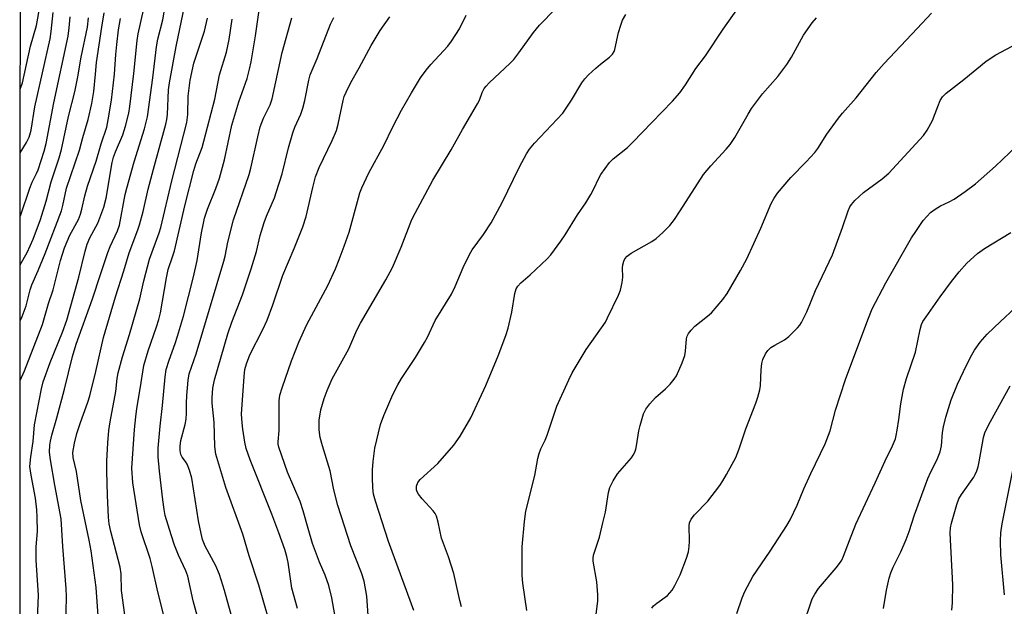
# Model space of a CAD drawing. Units: inches. Extents: x 1219768 to 1225769, y 533455 to 537456.
# Drawn here: x 1219769 to 1220032, y 536062 to 536218 of the extents above; entities that cross this region are included whole.
import ezdxf

# ---------------------------------------------------------------- set-up
doc = ezdxf.new("R2010")
doc.units = ezdxf.units.IN
doc.header["$MEASUREMENT"] = 0
doc.layers.add('NTRL-Trees', color=3, linetype='Continuous')
doc.layers.add('Undefined', color=1, linetype='Continuous')

msp = doc.modelspace()

# ---------------------------------------------------------------- linework, layer by layer
at = {"layer": 'NTRL-Trees'}
msp.add_polyline3d([(1220332.92, 536554.23, 0), (1220347.9, 536472.09, 0), (1220324.87, 536314.92, 0), (1220320.92, 536287.95, 0), (1220332.46, 536254.32, 0), (1220380.98, 536199.71, 0), (1220430.21, 536145.47, 0), (1220440.6, 536130.17, 0), (1220470.22, 536086.6, 0), (1220499.14, 536044.05, 0), (1220486.01, 536012.16, 0), (1220441.5, 536022.85, 0), (1220347.51, 536137.69, 0), (1220318.37, 536171.69, 0), (1220278.27, 536173.7, 0), (1220210.46, 536123.09, 0), (1220123.31, 536043.17, 0), (1220042.29, 536014.24, 0), (1219972, 535910.18, 0), (1219770.66, 535762.69, 0), (1219768.58, 535761.16, 0), (1219768.91, 536651.43, 0)], dxfattribs=at)
at = {"layer": 'Undefined'}
for points, elevation in [([(1219768.75, 536199.86), (1219769.29, 536201.59), (1219771.49, 536211.37), (1219773.11, 536216.91), (1219774.07, 536222.31)], 290), ([(1219768.74, 536182.83), (1219770.44, 536185.56), (1219771.15, 536187.05), (1219771.63, 536188.86), (1219772.6, 536195.15), (1219776.7, 536213.28), (1219777.01, 536215.27), (1219777.5, 536220.33)], 292), ([(1219937.68, 536061.11), (1219938.18, 536061.73), (1219939.03, 536062.47), (1219941.85, 536064.47), (1219943.13, 536065.87), (1219943.87, 536067.11), (1219945.27, 536070.05), (1219946.99, 536074.47), (1219947.5, 536076.16), (1219947.69, 536077.59), (1219947.77, 536079.04), (1219947.65, 536083.09), (1219947.78, 536083.92), (1219948.21, 536084.92), (1219949.08, 536086.03), (1219952.7, 536089.72), (1219955.9, 536093.92), (1219956.71, 536095.12), (1219957.71, 536096.84), (1219960.14, 536101.41), (1219961.04, 536103.72), (1219962.85, 536109.01), (1219965.51, 536115.88), (1219966.04, 536117.54), (1219966.56, 536119.49), (1219966.76, 536120.61), (1219966.94, 536124.82), (1219967.1, 536126.49), (1219967.4, 536127.56), (1219968.13, 536129.08), (1219968.75, 536130), (1219969.58, 536130.76), (1219970.57, 536131.39), (1219973.17, 536132.85), (1219974.37, 536133.72), (1219976.7, 536136.03), (1219977.27, 536136.72), (1219977.73, 536137.45), (1219979.15, 536140.33), (1219981.47, 536146.01), (1219985.99, 536155.56), (1219988.67, 536162.85), (1219990.22, 536167.34), (1219990.68, 536168.42), (1219991.08, 536169.06), (1219991.97, 536170.09), (1219994.31, 536172.21), (1219999.3, 536175.9), (1220001.06, 536177.41), (1220010.37, 536187.48), (1220011.39, 536188.9), (1220012.8, 536191.49), (1220014.19, 536195.27), (1220014.87, 536196.84), (1220015.5, 536197.81), (1220016.47, 536198.77), (1220021.17, 536202.45), (1220027.17, 536207.38), (1220029.73, 536209.01), (1220035.42, 536212.06)], 332), ([(1219960.45, 536059.71), (1219961.9, 536063.89), (1219962.55, 536065.52), (1219964.71, 536069.53), (1219969.34, 536076.34), (1219973.81, 536083.19), (1219974.71, 536084.69), (1219976.59, 536088.62), (1219978.39, 536092.96), (1219980.25, 536097.06), (1219984.09, 536105), (1219985.39, 536108.47), (1219986.88, 536114.06), (1219989.48, 536122.19), (1219995.49, 536138.23), (1219996.69, 536141.16), (1220000.28, 536148.1), (1220007.19, 536160.12), (1220008.3, 536161.85), (1220010.31, 536164.72), (1220011.24, 536165.84), (1220012.27, 536166.88), (1220013.46, 536167.75), (1220014.97, 536168.68), (1220017.29, 536169.73), (1220018.56, 536170.46), (1220021.51, 536172.47), (1220024.28, 536174.53), (1220029.64, 536179.28), (1220037.16, 536186.39)], 334), ([(1219972.9, 536040.86), (1219980.63, 536063.56), (1219981.29, 536064.86), (1219982.29, 536066.35), (1219987.03, 536071.89), (1219987.9, 536073.01), (1219988.51, 536073.96), (1219988.99, 536075.03), (1219990.56, 536079.2), (1219992.31, 536083.51), (1219997.47, 536094.58), (1220000.11, 536100.52), (1220002.07, 536104.54), (1220002.85, 536106.41), (1220003.1, 536107.24), (1220003.37, 536108.66), (1220003.8, 536111.54), (1220004.28, 536115.69), (1220005.01, 536119.66), (1220005.83, 536122.47), (1220008.27, 536129.56), (1220009.46, 536135.64), (1220009.86, 536136.98), (1220010.24, 536137.73), (1220011.07, 536138.98), (1220014.88, 536144.36), (1220017.9, 536148.45), (1220019.89, 536150.99), (1220022.01, 536153.34), (1220024.81, 536155.89), (1220026.68, 536157.27), (1220033.78, 536161.52)], 336), ([(1219999.64, 536060.99), (1220000.48, 536065.95), (1220001.2, 536069.14), (1220001.61, 536070.55), (1220002.25, 536072.08), (1220004.31, 536076.19), (1220005.74, 536079.43), (1220006.55, 536081.63), (1220007.96, 536086.04), (1220011.56, 536095.72), (1220012.33, 536097.52), (1220013.96, 536100.7), (1220014.8, 536102.85), (1220015.21, 536104.49), (1220015.47, 536108.02), (1220015.7, 536109.62), (1220016.34, 536112.17), (1220017.77, 536116.82), (1220019.5, 536120.95), (1220021.89, 536126.08), (1220023.3, 536128.85), (1220024.05, 536130.06), (1220025.57, 536132.18), (1220027.38, 536134.33), (1220030.95, 536137.76), (1220038.68, 536144.88)], 338), ([(1220017.92, 536060.52), (1220018.13, 536062.54), (1220018.25, 536067.36), (1220017.47, 536081.15), (1220017.57, 536082.54), (1220017.86, 536083.86), (1220019.27, 536088.83), (1220019.85, 536090.3), (1220020.56, 536091.48), (1220023.81, 536096.12), (1220024.23, 536096.84), (1220024.65, 536097.84), (1220024.98, 536098.87), (1220025.3, 536100.26), (1220026.47, 536106.76), (1220026.82, 536107.95), (1220027.22, 536108.92), (1220028.26, 536111.01), (1220033.56, 536120.58)], 340), ([(1220032.03, 536064.62), (1220031.03, 536075.37), (1220030.94, 536079.12), (1220031.06, 536081.28), (1220031.41, 536083.68), (1220035.26, 536102.76)], 342)]:
    msp.add_lwpolyline(points, dxfattribs=dict(at, elevation=elevation))
for points in [[(1219789.8, 536055.34, 306), (1219789.03, 536066.61, 306), (1219787.7, 536076.45, 306), (1219787.18, 536079.3, 306), (1219784.97, 536089.92, 306), (1219783.74, 536097.67, 306), (1219782.91, 536101.39, 306), (1219782.84, 536102.7, 306), (1219783.24, 536105.22, 306), (1219783.91, 536107.77, 306), (1219784.84, 536110.77, 306), (1219786.79, 536116.2, 306), (1219787.31, 536117.86, 306), (1219788.91, 536124.38, 306), (1219790.99, 536133.49, 306), (1219794.23, 536144.36, 306), (1219796.47, 536151.3, 306), (1219797.86, 536156.07, 306), (1219800.2, 536162.23, 306), (1219800.65, 536163.59, 306), (1219801.61, 536167.15, 306), (1219802.99, 536173.1, 306), (1219804.35, 536178.46, 306), (1219807.72, 536190.54, 306), (1219807.95, 536191.71, 306), (1219808.09, 536193.06, 306), (1219808.41, 536199.7, 306), (1219808.62, 536201.57, 306), (1219810.41, 536211.31, 306), (1219813.2, 536224.61, 306)], [(1219816.63, 536057.2, 312), (1219814.97, 536063.06, 312), (1219813.57, 536069.61, 312), (1219813.04, 536071.08, 312), (1219811.07, 536075.28, 312), (1219810.02, 536077.96, 312), (1219809.09, 536080.67, 312), (1219807.54, 536085.87, 312), (1219807.23, 536087.43, 312), (1219806.84, 536090.08, 312), (1219805.96, 536097.71, 312), (1219805.65, 536101.56, 312), (1219805.61, 536103.84, 312), (1219806.14, 536109.73, 312), (1219806.79, 536115.32, 312), (1219807.46, 536122.91, 312), (1219807.78, 536124.93, 312), (1219808.53, 536127.37, 312), (1219810.22, 536131.86, 312), (1219810.84, 536133.81, 312), (1219812.38, 536139.15, 312), (1219815.11, 536149.68, 312), (1219816.08, 536154.04, 312), (1219817.24, 536161.48, 312), (1219817.72, 536164, 312), (1219818.06, 536165.37, 312), (1219818.83, 536167.79, 312), (1219821.05, 536173.34, 312), (1219822.02, 536176.09, 312), (1219823.37, 536180.94, 312), (1219825.3, 536190.22, 312), (1219827.24, 536196.47, 312), (1219829.4, 536202.72, 312), (1219830.1, 536205.17, 312), (1219830.51, 536207.17, 312), (1219831.69, 536214.12, 312), (1219833.13, 536224.15, 312)], [(1219886.76, 536061.44, 326), (1219886.31, 536063.14, 326), (1219884.76, 536070.35, 326), (1219883.33, 536074.81, 326), (1219881.42, 536079.84, 326), (1219880.51, 536084.06, 326), (1219880.06, 536085.66, 326), (1219879.7, 536086.4, 326), (1219879.2, 536087.08, 326), (1219876.28, 536090.3, 326), (1219875.28, 536091.55, 326), (1219874.89, 536092.24, 326), (1219874.72, 536092.77, 326), (1219874.71, 536093.74, 326), (1219875.06, 536094.66, 326), (1219875.73, 536095.52, 326), (1219880.41, 536099.81, 326), (1219884.77, 536104.71, 326), (1219886.41, 536107.09, 326), (1219889.24, 536112.02, 326), (1219893.3, 536120.62, 326), (1219896.58, 536128.53, 326), (1219898.63, 536134.01, 326), (1219899.26, 536135.96, 326), (1219900.26, 536140.25, 326), (1219901.02, 536145.19, 326), (1219901.44, 536146.5, 326), (1219901.87, 536147.23, 326), (1219902.65, 536148.11, 326), (1219905.17, 536150.19, 326), (1219909.7, 536154.47, 326), (1219910.66, 536155.61, 326), (1219913.34, 536159.2, 326), (1219914.55, 536160.91, 326), (1219917.81, 536166.27, 326), (1219920, 536169.46, 326), (1219921.36, 536171.67, 326), (1219922.22, 536173.17, 326), (1219923.53, 536176.03, 326), (1219924.06, 536177.03, 326), (1219926.4, 536180.24, 326), (1219927.39, 536181.24, 326), (1219931.15, 536184.3, 326), (1219932.66, 536185.66, 326), (1219937.68, 536190.97, 326), (1219943.26, 536196.66, 326), (1219945.15, 536198.92, 326), (1219946.75, 536201.06, 326), (1219949.49, 536205.35, 326), (1219952.03, 536208.75, 326), (1219956.76, 536215.88, 326), (1219963.49, 536225.4, 326)], [(1219861.88, 536057.88, 322), (1219861.46, 536064.32, 322), (1219860.73, 536068.33, 322), (1219859.99, 536070.53, 322), (1219857.16, 536077.74, 322), (1219853.69, 536088.56, 322), (1219852.64, 536092.71, 322), (1219851.61, 536097.81, 322), (1219849.56, 536104.49, 322), (1219848.99, 536106.77, 322), (1219848.68, 536108.77, 322), (1219848.71, 536111.33, 322), (1219849.19, 536114.13, 322), (1219850.07, 536117.16, 322), (1219850.8, 536119.32, 322), (1219852.14, 536122.44, 322), (1219856.63, 536130.4, 322), (1219858.81, 536135.38, 322), (1219859.8, 536137.33, 322), (1219866.5, 536148.9, 322), (1219868.3, 536152.14, 322), (1219870.67, 536157.62, 322), (1219873.49, 536164.97, 322), (1219874.34, 536166.75, 322), (1219879.09, 536175.52, 322), (1219883.98, 536183.62, 322), (1219887.01, 536189.12, 322), (1219891.09, 536195.94, 322), (1219891.6, 536196.95, 322), (1219892.32, 536198.95, 322), (1219892.82, 536200.01, 322), (1219893.35, 536200.69, 322), (1219894.15, 536201.52, 322), (1219899.8, 536206.83, 322), (1219900.75, 536207.83, 322), (1219902.14, 536209.54, 322), (1219906.01, 536215.03, 322), (1219907.64, 536217, 322), (1219911.94, 536221.33, 322)], [(1219768.72, 536137.96, 298), (1219769.28, 536139.05, 298), (1219770.28, 536141.9, 298), (1219771.4, 536146.2, 298), (1219771.81, 536147.53, 298), (1219773.53, 536151.38, 298), (1219775.4, 536155.91, 298), (1219779.79, 536167.37, 298), (1219780.14, 536168.72, 298), (1219781.1, 536173.4, 298), (1219784.59, 536183.52, 298), (1219785.5, 536186.96, 298), (1219786.88, 536191.72, 298), (1219787.91, 536196.07, 298), (1219788.46, 536199.2, 298), (1219788.82, 536203.91, 298), (1219789.15, 536207, 298), (1219790.55, 536216.45, 298), (1219791.21, 536220.3, 298)], [(1219768.72, 536121.97, 300), (1219769.89, 536124.58, 300), (1219774.66, 536136.97, 300), (1219776.33, 536142.54, 300), (1219777.56, 536146.21, 300), (1219779.52, 536154.07, 300), (1219780.59, 536157.44, 300), (1219781.96, 536160.87, 300), (1219784.29, 536165.03, 300), (1219784.89, 536166.45, 300), (1219785.25, 536167.77, 300), (1219786.01, 536171.37, 300), (1219786.72, 536173.97, 300), (1219789.01, 536180.57, 300), (1219790.39, 536185.27, 300), (1219791.86, 536189.72, 300), (1219792.29, 536191.66, 300), (1219793.13, 536196.93, 300), (1219793.94, 536203.83, 300), (1219794.26, 536209.17, 300), (1219794.53, 536211.85, 300), (1219794.99, 536215.72, 300), (1219795.58, 536218.79, 300)], [(1219768.73, 536165.82, 294), (1219768.91, 536166.25, 294), (1219771.29, 536173.4, 294), (1219771.96, 536175.03, 294), (1219773.08, 536177.27, 294), (1219773.49, 536178.28, 294), (1219775.1, 536183.32, 294), (1219775.66, 536185.35, 294), (1219777.74, 536196.18, 294), (1219781.51, 536214.06, 294), (1219781.84, 536216.28, 294), (1219782.11, 536219.23, 294)], [(1219768.73, 536152.88, 296), (1219770.55, 536156.21, 296), (1219771.42, 536157.93, 296), (1219772.19, 536159.72, 296), (1219774.15, 536164.98, 296), (1219775.63, 536169.94, 296), (1219776.96, 536175.1, 296), (1219779.15, 536181.54, 296), (1219779.81, 536183.77, 296), (1219781.66, 536192.53, 296), (1219783.35, 536199.13, 296), (1219784.16, 536203.16, 296), (1219785.06, 536208.41, 296), (1219786.68, 536216.42, 296), (1219786.97, 536218.96, 296)], [(1219773.23, 536055.92, 302), (1219773.58, 536064.54, 302), (1219772.99, 536073.97, 302), (1219773, 536077.49, 302), (1219773.31, 536081.62, 302), (1219773.26, 536085.39, 302), (1219773.16, 536087.41, 302), (1219772.8, 536090.5, 302), (1219771.61, 536096.69, 302), (1219771.32, 536098.94, 302), (1219771.54, 536101.55, 302), (1219772.2, 536105.64, 302), (1219772.51, 536110.11, 302), (1219774.43, 536119.75, 302), (1219774.89, 536121.59, 302), (1219776.75, 536126.8, 302), (1219780.06, 536134.91, 302), (1219781.23, 536138.12, 302), (1219784.42, 536149.58, 302), (1219786.08, 536156.52, 302), (1219786.64, 536158.41, 302), (1219787.37, 536160.08, 302), (1219789.47, 536164.03, 302), (1219791.13, 536168.28, 302), (1219791.7, 536170.72, 302), (1219793.35, 536180.27, 302), (1219793.65, 536181.64, 302), (1219794.17, 536183.13, 302), (1219796.19, 536187.62, 302), (1219796.93, 536189.98, 302), (1219797.74, 536193.47, 302), (1219798.07, 536195.27, 302), (1219799.14, 536204.01, 302), (1219800.03, 536212.91, 302), (1219800.31, 536214.62, 302), (1219801.66, 536220.99, 302)], [(1219780.92, 536056.05, 304), (1219781.09, 536064.19, 304), (1219781.06, 536066.33, 304), (1219780.09, 536077.57, 304), (1219779.64, 536085, 304), (1219777.96, 536093.98, 304), (1219776.8, 536100.74, 304), (1219776.58, 536102.77, 304), (1219776.63, 536104.65, 304), (1219776.78, 536105.72, 304), (1219777.14, 536107.31, 304), (1219778.49, 536111.94, 304), (1219780.6, 536119.64, 304), (1219782.72, 536128.34, 304), (1219783.69, 536131.7, 304), (1219788.03, 536143.82, 304), (1219790.23, 536150.27, 304), (1219792.14, 536156.22, 304), (1219792.8, 536157.8, 304), (1219794.75, 536162.01, 304), (1219795.31, 536163.54, 304), (1219796.84, 536171.67, 304), (1219797.23, 536173.35, 304), (1219799.22, 536180.45, 304), (1219802.01, 536189.25, 304), (1219802.76, 536192.5, 304), (1219804.19, 536202.93, 304), (1219805.15, 536211.19, 304), (1219805.55, 536213.24, 304), (1219806.84, 536218.39, 304), (1219807.28, 536221, 304)], [(1219796.7, 536059.31, 308), (1219795.83, 536065.84, 308), (1219795.7, 536070.25, 308), (1219795.47, 536072.08, 308), (1219792.93, 536081.59, 308), (1219792.51, 536083.64, 308), (1219792.36, 536085.38, 308), (1219792.08, 536091.2, 308), (1219791.87, 536097.76, 308), (1219791.9, 536100.44, 308), (1219792.12, 536105.34, 308), (1219792.41, 536108.61, 308), (1219792.75, 536110.88, 308), (1219794.34, 536119.04, 308), (1219794.65, 536122.48, 308), (1219794.92, 536124.04, 308), (1219796.08, 536128.3, 308), (1219797.92, 536134.26, 308), (1219800.69, 536143.83, 308), (1219801.82, 536148.59, 308), (1219803.31, 536154.37, 308), (1219805.87, 536161.45, 308), (1219806.32, 536162.87, 308), (1219809.32, 536175.39, 308), (1219813.27, 536190.94, 308), (1219813.57, 536193.06, 308), (1219813.63, 536198.03, 308), (1219814.2, 536202.23, 308), (1219815.2, 536206.82, 308), (1219817.98, 536215.41, 308), (1219818.8, 536218.81, 308)], [(1219826.58, 536054.25, 314), (1219823.41, 536065.83, 314), (1219822.04, 536070.07, 314), (1219821.07, 536072.42, 314), (1219818.19, 536077.7, 314), (1219817.52, 536079.49, 314), (1219817.1, 536081.1, 314), (1219816.46, 536084.42, 314), (1219814.61, 536095.83, 314), (1219813.98, 536097.99, 314), (1219813.38, 536099.56, 314), (1219812.96, 536100.27, 314), (1219812.05, 536101.47, 314), (1219811.72, 536102.2, 314), (1219811.48, 536103.25, 314), (1219811.5, 536104.42, 314), (1219811.73, 536105.88, 314), (1219812.85, 536110.2, 314), (1219813.14, 536111.62, 314), (1219813.25, 536113.26, 314), (1219813.23, 536115.88, 314), (1219813.32, 536117.94, 314), (1219813.61, 536122.06, 314), (1219813.92, 536123.73, 314), (1219815.79, 536129.07, 314), (1219823.19, 536153.83, 314), (1219823.55, 536155.21, 314), (1219824.3, 536158.91, 314), (1219825.81, 536164.9, 314), (1219830.01, 536177.03, 314), (1219830.45, 536178.75, 314), (1219832.26, 536187.08, 314), (1219832.94, 536189.77, 314), (1219833.82, 536192.08, 314), (1219835.55, 536195.65, 314), (1219836.14, 536197.32, 314), (1219838.76, 536209.7, 314), (1219841.35, 536218.91, 314)], [(1219836.25, 536054.6, 316), (1219832.6, 536067.25, 316), (1219830, 536075.07, 316), (1219828.28, 536080.91, 316), (1219823.77, 536093.4, 316), (1219821.05, 536102.24, 316), (1219820.75, 536104.33, 316), (1219820.62, 536110.85, 316), (1219820.08, 536115.88, 316), (1219820.05, 536117.31, 316), (1219820.27, 536119.9, 316), (1219820.68, 536122.14, 316), (1219824.28, 536134.47, 316), (1219825.33, 536137.58, 316), (1219828.18, 536144.84, 316), (1219830.54, 536151.83, 316), (1219831.9, 536156.46, 316), (1219832.91, 536160.78, 316), (1219834, 536164.2, 316), (1219834.64, 536165.88, 316), (1219836.73, 536170.82, 316), (1219837.32, 536172.48, 316), (1219838.76, 536177.21, 316), (1219840.51, 536184.17, 316), (1219841.64, 536188.18, 316), (1219842.2, 536189.67, 316), (1219843.77, 536193.14, 316), (1219844.33, 536194.81, 316), (1219844.83, 536196.81, 316), (1219845.95, 536202.28, 316), (1219846.33, 536203.67, 316), (1219848.2, 536208.04, 316), (1219851.76, 536217.21, 316), (1219852.6, 536219.01, 316)], [(1219842.88, 536061.03, 318), (1219841.43, 536066.4, 318), (1219840.42, 536073.33, 318), (1219840.09, 536074.92, 318), (1219839.53, 536076.81, 318), (1219837.94, 536081.26, 318), (1219836.07, 536086.19, 318), (1219830.2, 536100.79, 318), (1219829.18, 536103.8, 318), (1219828.77, 536105.49, 318), (1219828.25, 536108.97, 318), (1219828.07, 536110.62, 318), (1219827.95, 536112.93, 318), (1219828.61, 536123.01, 318), (1219828.85, 536124.9, 318), (1219829.24, 536126.42, 318), (1219830.19, 536128.85, 318), (1219833.63, 536135.56, 318), (1219834.8, 536138.12, 318), (1219836.34, 536142.24, 318), (1219839.01, 536150.14, 318), (1219842.03, 536157.25, 318), (1219844.36, 536163.06, 318), (1219845.25, 536165.84, 318), (1219846.98, 536173.61, 318), (1219847.72, 536176.38, 318), (1219848.68, 536178.93, 318), (1219852.16, 536186.13, 318), (1219853.31, 536188.81, 318), (1219853.78, 536190.53, 318), (1219855.11, 536196.84, 318), (1219855.43, 536197.94, 318), (1219855.88, 536199.03, 318), (1219857.16, 536201.67, 318), (1219859.43, 536205.6, 318), (1219862.65, 536211.58, 318), (1219865.01, 536215.59, 318), (1219867.63, 536219.22, 318)], [(1219853.33, 536056.84, 320), (1219852.06, 536063.82, 320), (1219851.27, 536067.16, 320), (1219850.27, 536069.89, 320), (1219848.75, 536073.43, 320), (1219846.93, 536078.4, 320), (1219845.74, 536082.38, 320), (1219844.45, 536087.12, 320), (1219843.66, 536089.61, 320), (1219840.24, 536097.48, 320), (1219837.93, 536104.11, 320), (1219837.76, 536104.95, 320), (1219837.74, 536105.53, 320), (1219838, 536108.57, 320), (1219838, 536116.53, 320), (1219838.22, 536118.02, 320), (1219838.81, 536119.99, 320), (1219841.28, 536127.24, 320), (1219843.27, 536132.22, 320), (1219845.4, 536136.93, 320), (1219850.98, 536147.34, 320), (1219853.05, 536151.86, 320), (1219854.06, 536154.31, 320), (1219855.43, 536157.91, 320), (1219856.71, 536161.66, 320), (1219859.21, 536170.79, 320), (1219859.62, 536172.12, 320), (1219860.14, 536173.46, 320), (1219861.97, 536177.46, 320), (1219865.98, 536184.8, 320), (1219868.44, 536189.79, 320), (1219870.73, 536194.21, 320), (1219873.36, 536198.88, 320), (1219875.81, 536202.87, 320), (1219877.33, 536204.93, 320), (1219878.6, 536206.48, 320), (1219883.08, 536211.4, 320), (1219884.13, 536212.72, 320), (1219886.22, 536215.96, 320), (1219888.05, 536219.68, 320)], [(1219874, 536060.47, 324), (1219867.28, 536078.93, 324), (1219863.76, 536089.7, 324), (1219863.24, 536091.59, 324), (1219863.04, 536093.24, 324), (1219862.97, 536096.06, 324), (1219862.97, 536098.05, 324), (1219863.11, 536100.35, 324), (1219863.6, 536103.86, 324), (1219865.13, 536110.2, 324), (1219866.03, 536112.65, 324), (1219868.37, 536118.25, 324), (1219869.71, 536120.8, 324), (1219870.74, 536122.54, 324), (1219874.44, 536128.16, 324), (1219876.89, 536132.09, 324), (1219877.69, 536133.58, 324), (1219879.75, 536137.99, 324), (1219884.12, 536145.01, 324), (1219885.1, 536147.06, 324), (1219887.2, 536152.21, 324), (1219888.93, 536155.65, 324), (1219889.67, 536156.91, 324), (1219892.67, 536161.01, 324), (1219894.73, 536164.16, 324), (1219897.58, 536169.39, 324), (1219902.3, 536179.08, 324), (1219904.2, 536182.6, 324), (1219904.96, 536183.81, 324), (1219906.28, 536185.42, 324), (1219913.86, 536193.48, 324), (1219916.18, 536196.95, 324), (1219918.94, 536201.54, 324), (1219919.78, 536202.67, 324), (1219920.74, 536203.68, 324), (1219922.68, 536205.45, 324), (1219924, 536206.59, 324), (1219926.36, 536208.41, 324), (1219927.17, 536209.24, 324), (1219927.6, 536209.95, 324), (1219927.79, 536210.49, 324), (1219928.81, 536215.03, 324), (1219929.4, 536216.94, 324), (1219929.89, 536218.27, 324), (1219930.72, 536219.85, 324)], [(1219904.3, 536060.46, 328), (1219903.22, 536067.74, 328), (1219903, 536069.79, 328), (1219903.02, 536077.5, 328), (1219903.64, 536084.29, 328), (1219904.02, 536087.06, 328), (1219906.37, 536096.59, 328), (1219907.23, 536101.11, 328), (1219907.55, 536102.44, 328), (1219908, 536103.66, 328), (1219909.18, 536106.01, 328), (1219909.72, 536107.31, 328), (1219912.27, 536115.06, 328), (1219915.45, 536122.17, 328), (1219916.38, 536124.03, 328), (1219920.11, 536130.27, 328), (1219925.26, 536137.6, 328), (1219925.88, 536138.72, 328), (1219928.74, 536144.76, 328), (1219929.29, 536146.12, 328), (1219929.76, 536148.13, 328), (1219929.94, 536149.58, 328), (1219929.89, 536152.07, 328), (1219929.94, 536152.86, 328), (1219930.17, 536153.84, 328), (1219930.49, 536154.48, 328), (1219931.13, 536155.22, 328), (1219932.19, 536156.02, 328), (1219937.66, 536159.17, 328), (1219938.85, 536159.94, 328), (1219940.65, 536161.5, 328), (1219942.49, 536163.44, 328), (1219943.72, 536165.03, 328), (1219945.29, 536167.34, 328), (1219951.51, 536177.04, 328), (1219953.44, 536179.32, 328), (1219957.59, 536183.8, 328), (1219958.68, 536185.09, 328), (1219959.92, 536186.95, 328), (1219963.45, 536193.22, 328), (1219964.38, 536194.67, 328), (1219967.31, 536198.58, 328), (1219971.37, 536203.26, 328), (1219973.81, 536206.48, 328), (1219975.06, 536208.45, 328), (1219978.29, 536214.27, 328), (1219980.6, 536217.62, 328), (1219981.77, 536218.92, 328)], [(1219922.8, 536059.47, 330), (1219923.21, 536062.93, 330), (1219923.24, 536064.67, 330), (1219922.98, 536068.17, 330), (1219922.01, 536073.62, 330), (1219922, 536074.44, 330), (1219922.13, 536075.25, 330), (1219923.68, 536080.12, 330), (1219924.61, 536083.89, 330), (1219925.26, 536086.8, 330), (1219926.07, 536092.04, 330), (1219926.44, 536093.4, 330), (1219927.33, 536095.14, 330), (1219928.52, 536097.05, 330), (1219932.23, 536101.32, 330), (1219932.73, 536102.04, 330), (1219933.13, 536102.82, 330), (1219933.44, 536103.64, 330), (1219933.64, 536104.47, 330), (1219934.25, 536108.47, 330), (1219934.55, 536109.89, 330), (1219935.48, 536113.01, 330), (1219936.07, 536114.33, 330), (1219937.12, 536115.71, 330), (1219938.67, 536117.45, 330), (1219941.33, 536119.71, 330), (1219942.57, 536120.95, 330), (1219943.71, 536122.28, 330), (1219944.32, 536123.25, 330), (1219945.82, 536126.73, 330), (1219946.51, 536128.64, 330), (1219946.71, 536129.8, 330), (1219946.95, 536133.08, 330), (1219947.15, 536133.86, 330), (1219947.5, 536134.56, 330), (1219948.19, 536135.45, 330), (1219949.18, 536136.48, 330), (1219952.62, 536139.13, 330), (1219953.7, 536140.08, 330), (1219956.68, 536143.58, 330), (1219957.88, 536145.21, 330), (1219961.44, 536151.38, 330), (1219963.1, 536154.54, 330), (1219966.89, 536162.66, 330), (1219969.66, 536169.25, 330), (1219970.44, 536170.71, 330), (1219971.36, 536172.08, 330), (1219974.88, 536176.22, 330), (1219979.01, 536180.42, 330), (1219981.31, 536182.96, 330), (1219982.07, 536184.01, 330), (1219984.51, 536187.87, 330), (1219987.62, 536192.09, 330), (1219988.74, 536193.45, 330), (1219992.39, 536197.57, 330), (1219997.71, 536204.35, 330), (1219999.85, 536206.75, 330), (1220008.69, 536216.11, 330), (1220012.55, 536220.16, 330)], [(1219808.83, 536052.35, 310), (1219805.5, 536065.42, 310), (1219804.06, 536072.22, 310), (1219803.45, 536074.39, 310), (1219801.12, 536081.48, 310), (1219800.63, 536083.33, 310), (1219798.88, 536094.64, 310), (1219798.57, 536098.52, 310), (1219799.26, 536108.85, 310), (1219799.61, 536112.23, 310), (1219799.91, 536114.47, 310), (1219800.85, 536119.7, 310), (1219801.8, 536126, 310), (1219802.92, 536129.94, 310), (1219805.21, 536136.29, 310), (1219805.85, 536138.3, 310), (1219806.22, 536140.04, 310), (1219807.84, 536149.41, 310), (1219808.33, 536151.69, 310), (1219809.59, 536155.26, 310), (1219810, 536156.67, 310), (1219812.8, 536168.66, 310), (1219815.15, 536178.1, 310), (1219815.74, 536179.94, 310), (1219817.4, 536184.31, 310), (1219817.89, 536185.93, 310), (1219820.79, 536197.15, 310), (1219822.06, 536203.67, 310), (1219823.91, 536209.8, 310), (1219824.6, 536213.15, 310), (1219825.47, 536218.59, 310)]]:
    msp.add_polyline3d(points, dxfattribs=at)

doc.saveas('drawing.dxf')
